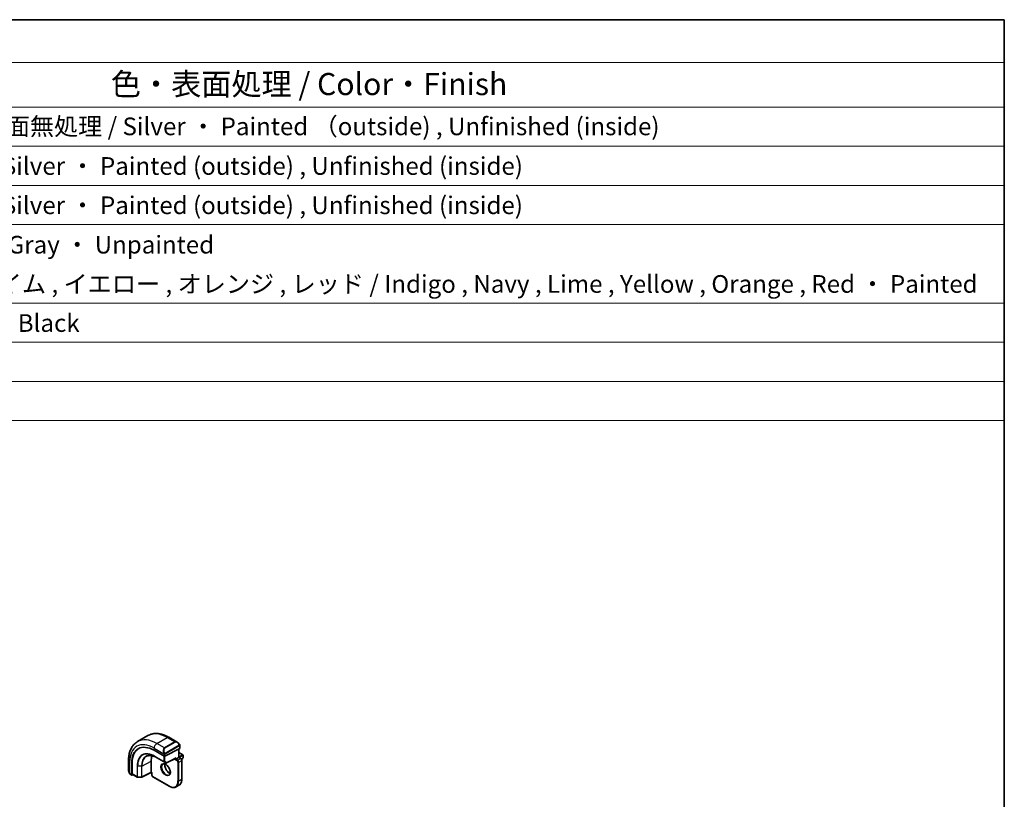
# Model space of a CAD drawing. Units: millimetres. Extents: x 0 to 5709, y 0 to 843.
# Drawn here: x 839 to 1173, y 578 to 843 of the extents above; entities that cross this region are included whole.
import ezdxf

# ---------------------------------------------------------------- set-up
doc = ezdxf.new("R2010")
doc.units = ezdxf.units.MM
for name, color, linetype, lineweight in [('Border (ISO)', 7, 'Continuous', 35), ('Symbol (ISO)', 7, 'Continuous', 18), ('Visible (ISO)', 7, 'Continuous', 35), ('Visible Narrow (ISO)', 7, 'Continuous', 25)]:
    doc.layers.add(name, color=color, linetype=linetype, lineweight=lineweight)
doc.styles.add('Note Text (TK)', font='txt')
doc.styles.add('Note Text (TK2)', font='txt')

# ---------------------------------------------------------------- blocks, each defined once
blk = doc.blocks.new('図面枠 tk図枠')
at = {"layer": 'Border (ISO)'}
for p, q in [((14.5, 289), (405.5, 289)), ((405.5, 289), (405.5, 8))]:
    blk.add_line(p, q, dxfattribs=at)
blk = doc.blocks.new('構成内容 _ Components')
at = {"layer": 'Symbol (ISO)'}
for p, q in [((405.5, 289), (96.24, 289)), ((405.5, 289), (405.5, 284.16)), ((405.5, 284.16), (96.24, 284.16)), ((405.5, 284.16), (405.5, 279.12)), ((405.5, 279.12), (96.24, 279.12)), ((405.5, 279.12), (405.5, 243.66)), ((405.5, 274.69), (96.24, 274.69)), ((405.5, 270.25), (96.24, 270.25)), ((405.5, 265.82), (96.24, 265.82)), ((405.5, 256.95), (96.24, 256.95)), ((405.5, 252.52), (96.24, 252.52)), ((405.5, 248.09), (96.24, 248.09)), ((405.5, 243.66), (96.24, 243.66))]:
    blk.add_line(p, q, dxfattribs=at)
at = {"layer": 'Symbol (ISO)', "color": 7, "attachment_point": 7}
for s, insert, char_height, style in [('色・表面処理 / Color・Finish', (304.44, 279.69), 2.5, 'Note Text (TK)'), ('メタリックシルバー ・ 表面塗装 - 裏面無処理 / Silver ・ Painted （outside) , Unfinished (inside)', (248.24, 275.31), 2, 'Note Text (TK2)'), ('シルバー ・ 表面塗装 - 内面無処理 / Silver ・ Painted (outside) , Unfinished (inside)', (248.24, 270.83), 2, 'Note Text (TK2)'), ('シルバー ・ 表面塗装 - 内面無処理 / Silver ・ Painted (outside) , Unfinished (inside)', (248.24, 266.39), 2, 'Note Text (TK2)'), ('塗装無 ： ブラック , グレー / Black , Gray ・ Unpainted', (248.28, 261.93), 2, 'Note Text (TK2)'), ('塗装付 ： インディゴ , ネイビー , ライム , イエロー , オレンジ , レッド / Indigo , Navy , Lime , Yellow , Orange , Red ・ Painted', (248.28, 257.49), 2, 'Note Text (TK2)'), ('ダークグレー , ブラック / Dark gray , Black', (248.23, 253.07), 2, 'Note Text (TK2)')]:
    blk.add_mtext(s, dxfattribs=dict(at, insert=insert, char_height=char_height, style=style))

msp = doc.modelspace()

# ---------------------------------------------------------------- linework, layer by layer
at = {"layer": 'Visible (ISO)'}
for p, q in [((878.8969, 598.0679), (882.4324, 600.1091)), ((889.5574, 599.5272), (892.368, 597.9045)), ((884.513, 595.1117), (887.9071, 593.1521)), ((888.19, 593.1436), (893.2104, 595.7383)), ((892.9155, 595.5859), (892.9155, 592.7426)), ((893.269, 596.7064), (893.269, 595.8139)), ((875.8384, 591.6065), (875.8384, 588.3611)), ((883.4877, 587.7077), (883.4877, 591.3819)), ((885.3243, 592.6706), (888.5063, 590.8334)), ((888.6981, 590.829), (891.72, 592.3908)), ((891.8669, 592.1372), (891.5841, 591.9739)), ((891.8669, 592.1372), (892.8569, 592.7087)), ((892.8569, 592.7087), (892.9155, 592.7426)), ((892.9155, 594.3756), (894.2297, 593.6168)), ((892.9155, 592.7426), (893.6286, 592.3308)), ((893.8267, 592.1396), (894.2297, 592.3722)), ((893.9408, 591.7902), (893.9408, 585.4215)), ((894.3297, 593.4436), (894.3297, 592.5454)), ((876.8812, 586.7863), (876.8812, 590.7055)), ((877.03, 587.1086), (877.03, 590.7829)), ((876.4254, 586.9818), (876.9248, 586.6935)), ((877.03, 586.7004), (877.3404, 586.8618)), ((877.0736, 587.0158), (878.8215, 586.0066)), ((878.9185, 585.9799), (880.2092, 585.9604)), ((883.4899, 587.6388), (880.3045, 585.9829)), ((883.7827, 587.4698), (883.4898, 587.6388)), ((883.8413, 587.5036), (883.7827, 587.4698)), ((883.7827, 587.4698), (883.7827, 586.6462)), ((884.0948, 586.1056), (889.6102, 582.9213)), ((891.9602, 582.7083), (892.9502, 583.2799))]:
    msp.add_line(p, q, dxfattribs=at)
for centre, start, end in [((894.1297, 593.4436), 0, 60), ((894.1297, 592.5454), 300, 0), ((888.6063, 591.0066), 240, 297.331502), ((878.9215, 586.1798), 240, 269.133843), ((880.2123, 586.1603), 269.133843, 297.467599)]:
    msp.add_arc(centre, 0.2, start, end, dxfattribs=at)
for centre, major_axis, ratio, start_param, end_param in [((884.513, 586.2992), (-5.3965, 9.3471), 0.57735027, 5.49778714, 7.06858347), ((884.6544, 586.3809), (-5.3913, 9.338), 0.57735027, 6.25922284, 7.06858347), ((893.069, 595.82), (-0.1999, 0.0086), 0.54637912, 2.37977109, 3.16516925), ((888.4021, 588.5446), (-3.475, 6.0189), 0.57735027, 0.4086124, 0.78539816), ((888.0485, 593.2252), (0.1999, -0.0086), 0.54637912, 3.95056742, 5.52136374), ((891.7255, 592.6188), (-0.1434, -0.2355), 0.59226017, 0.77160456, 1.58458993), ((877.03, 586.8637), (0.1083, 0.1683), 0.60672809, 2.38526406, 3.95606039), ((877.1788, 587.186), (0.1083, 0.1683), 0.60672809, 2.38526406, 3.17066222), ((883.4949, 587.8668), (-0.005, -0.228), 0.02265903, 5.48536494, 6.27076311)]:
    msp.add_ellipse(centre, major_axis=major_axis, ratio=ratio, start_param=start_param, end_param=end_param, dxfattribs=at)
for points, knots in [([(878.8969, 598.0679), (878.4911, 597.8336), (878.1177, 597.5437), (877.4544, 596.8724), (877.1644, 596.4915), (876.6724, 595.6606), (876.4701, 595.2107), (876.1501, 594.2582), (876.0323, 593.7555), (875.8764, 592.7092), (875.8384, 592.1655), (875.8384, 591.6065)], [5.497787144, 5.497787144, 5.497787144, 5.497787144, 5.654866776, 5.654866776, 5.811946409, 5.811946409, 5.969026042, 5.969026042, 6.126105675, 6.126105675, 6.283185307, 6.283185307, 6.283185307, 6.283185307]), ([(882.4324, 600.1091), (882.8382, 600.3434), (883.276, 600.5218), (884.189, 600.7606), (884.6639, 600.8213), (885.6295, 600.8319), (886.1202, 600.7822), (887.1051, 600.5831), (887.5993, 600.4338), (888.5834, 600.0456), (889.0733, 599.8067), (889.5574, 599.5272)], [0.785398163, 0.785398163, 0.785398163, 0.785398163, 0.942477796, 0.942477796, 1.099557429, 1.099557429, 1.256637061, 1.256637061, 1.413716694, 1.413716694, 1.570796327, 1.570796327, 1.570796327, 1.570796327]), ([(892.368, 597.9045), (892.4225, 597.873), (892.4762, 597.8377), (892.5819, 597.76), (892.6337, 597.7176), (892.7348, 597.6266), (892.7841, 597.578), (892.8794, 597.4753), (892.9255, 597.4212), (893.0138, 597.3085), (893.056, 597.2498), (893.0959, 597.1894)], [0.785398163, 0.785398163, 0.785398163, 0.785398163, 0.921609772, 0.921609772, 1.057821381, 1.057821381, 1.194032989, 1.194032989, 1.330244598, 1.330244598, 1.466456207, 1.466456207, 1.466456207, 1.466456207]), ([(893.0959, 597.1894), (893.129, 597.1393), (893.1601, 597.0877), (893.2, 597.01), (893.2116, 596.9853), (893.2314, 596.9346), (893.2401, 596.9089), (893.2545, 596.855), (893.2593, 596.8265), (893.2665, 596.7683), (893.269, 596.7381), (893.269, 596.7064)], [0, 0, 0, 0, 0.018018085, 0.018018085, 0.0261891567, 0.0261891567, 0.0343651017, 0.0343651017, 0.0437567008, 0.0437567008, 0.0543662731, 0.0543662731, 0.0543662731, 0.0543662731]), ([(881.9666, 593.104), (882.1417, 593.1907), (882.3293, 593.2553), (882.7273, 593.339), (882.9377, 593.3581), (883.3778, 593.3488), (883.6075, 593.3205), (884.0809, 593.2159), (884.3246, 593.1396), (884.8201, 592.9398), (885.0718, 592.8164), (885.3243, 592.6706)], [0.822464547, 0.822464547, 0.822464547, 0.822464547, 0.972130903, 0.972130903, 1.121797259, 1.121797259, 1.271463615, 1.271463615, 1.421129971, 1.421129971, 1.570796327, 1.570796327, 1.570796327, 1.570796327]), ([(893.6286, 592.3308), (893.6665, 592.3089), (893.7008, 592.2824), (893.7634, 592.2228), (893.7916, 592.1897), (893.8418, 592.1187), (893.8636, 592.0808), (893.9, 592.0019), (893.9146, 591.9609), (893.9349, 591.8769), (893.9408, 591.834), (893.9408, 591.7902)], [1.57079633, 1.57079633, 1.57079633, 1.57079633, 1.88495559, 1.88495559, 2.19911486, 2.19911486, 2.51327412, 2.51327412, 2.82743339, 2.82743339, 3.14159265, 3.14159265, 3.14159265, 3.14159265]), ([(875.8384, 588.3611), (875.8384, 588.2982), (875.8421, 588.234), (875.8566, 588.1036), (875.8674, 588.0376), (875.8956, 587.9045), (875.9131, 587.8375), (875.9544, 587.7036), (875.9782, 587.6367), (876.0317, 587.5039), (876.0613, 587.438), (876.0937, 587.3732)], [0.785398163, 0.785398163, 0.785398163, 0.785398163, 0.921609772, 0.921609772, 1.057821381, 1.057821381, 1.194032989, 1.194032989, 1.330244598, 1.330244598, 1.466456207, 1.466456207, 1.466456207, 1.466456207]), ([(887.4935, 590.4449), (887.6065, 590.5102), (887.744, 590.5385), (888.0415, 590.5065), (888.1904, 590.4614), (888.4934, 590.3098), (888.6465, 590.2068), (888.9461, 589.9501), (889.0924, 589.7963), (889.3623, 589.4524), (889.4856, 589.262), (889.6949, 588.8651), (889.7809, 588.6586), (889.9065, 588.2527), (889.9463, 588.0533), (889.9776, 587.6845), (889.9695, 587.515), (889.9117, 587.2217), (889.8619, 587.0988), (889.7405, 586.9171), (889.6721, 586.853), (889.5935, 586.8076)], [0.78539816, 0.78539816, 0.78539816, 0.78539816, 1.1842616, 1.1842616, 1.50419287, 1.50419287, 1.80817761, 1.80817761, 2.1140103, 2.1140103, 2.42236311, 2.42236311, 2.7313311, 2.7313311, 3.03877669, 3.03877669, 3.34331972, 3.34331972, 3.64962989, 3.64962989, 3.92699082, 3.92699082, 3.92699082, 3.92699082]), ([(888.1392, 590.4696), (888.1249, 590.4007), (888.1151, 590.3264), (888.1005, 590.083), (888.1132, 589.8989), (888.1857, 589.5111), (888.2457, 589.3075), (888.4086, 588.9018), (888.5119, 588.6998), (888.7509, 588.3201), (888.8868, 588.1424), (889.1755, 587.8306), (889.3283, 587.6965), (889.632, 587.485), (889.7829, 587.4072), (889.9285, 587.3575), (889.9332, 587.356), (889.9378, 587.3544)], [6.07146549, 6.07146549, 6.07146549, 6.07146549, 6.21658185, 6.21658185, 6.52056659, 6.52056659, 6.82639928, 6.82639928, 7.13475209, 7.13475209, 7.44372008, 7.44372008, 7.75116567, 7.75116567, 8.0557087, 8.0557087, 8.06570145, 8.06570145, 8.06570145, 8.06570145]), ([(876.4254, 586.9818), (876.4066, 586.9927), (876.3889, 587.0044), (876.3456, 587.0349), (876.3197, 587.0548), (876.2692, 587.1022), (876.2446, 587.1302), (876.2021, 587.1851), (876.1844, 587.2123), (876.1477, 587.2716), (876.1293, 587.3041), (876.1059, 587.3491), (876.0997, 587.3611), (876.0937, 587.3732)], [0, 0, 0, 0, 0.0073082842, 0.0073082842, 0.0182911542, 0.0182911542, 0.0293811685, 0.0293811685, 0.0391185461, 0.0391185461, 0.0502992193, 0.0502992193, 0.0543432797, 0.0543432797, 0.0543432797, 0.0543432797]), ([(884.0948, 586.1056), (884.0569, 586.1275), (884.0226, 586.1541), (883.96, 586.2136), (883.9318, 586.2467), (883.8817, 586.3177), (883.8598, 586.3556), (883.8234, 586.4345), (883.8088, 586.4755), (883.7885, 586.5595), (883.7827, 586.6025), (883.7827, 586.6462)], [4.71238898, 4.71238898, 4.71238898, 4.71238898, 5.02654825, 5.02654825, 5.34070751, 5.34070751, 5.65486678, 5.65486678, 5.96902604, 5.96902604, 6.28318531, 6.28318531, 6.28318531, 6.28318531]), ([(893.9408, 585.4215), (893.9408, 585.2286), (893.9276, 585.0422), (893.8747, 584.6866), (893.8348, 584.5174), (893.7282, 584.2002), (893.6615, 584.0522), (893.5014, 583.7818), (893.4081, 583.6595), (893.1966, 583.4455), (893.0785, 583.3539), (892.9502, 583.2799)], [3.141592654, 3.141592654, 3.141592654, 3.141592654, 3.298672286, 3.298672286, 3.455751919, 3.455751919, 3.612831552, 3.612831552, 3.769911184, 3.769911184, 3.926990817, 3.926990817, 3.926990817, 3.926990817]), ([(889.6102, 582.9213), (889.7773, 582.8248), (889.9453, 582.743), (890.2797, 582.6111), (890.4462, 582.561), (890.7742, 582.4947), (890.9358, 582.4785), (891.2499, 582.4819), (891.4025, 582.5016), (891.6936, 582.5778), (891.832, 582.6342), (891.9602, 582.7083)], [1.570796327, 1.570796327, 1.570796327, 1.570796327, 1.727875959, 1.727875959, 1.884955592, 1.884955592, 2.042035225, 2.042035225, 2.199114858, 2.199114858, 2.35619449, 2.35619449, 2.35619449, 2.35619449])]:
    msp.add_open_spline(points, degree=3, knots=knots, dxfattribs=at)
at = {"layer": 'Visible Narrow (ISO)'}
for p, q in [((885.3969, 597.424), (888.9324, 599.4652)), ((888.9324, 599.4652), (891.5255, 597.9681)), ((884.513, 595.8931), (887.8396, 593.9724)), ((887.99, 595.9269), (885.3969, 597.424)), ((891.5255, 597.9681), (887.99, 595.9269)), ((888.09, 595.8213), (891.6255, 597.8626)), ((893.0466, 596.8331), (888.2709, 594.0759)), ((888.3123, 593.9365), (893.088, 596.6937)), ((892.8569, 595.5556), (892.8569, 592.7087)), ((893.2104, 596.6248), (893.2104, 595.7383)), ((880.3461, 589.7488), (883.4877, 591.3819)), ((887.8364, 591.3269), (884.6544, 593.164)), ((884.6933, 593.074), (887.8753, 591.2369)), ((885.3217, 592.6721), (884.6933, 593.074)), ((888.5037, 590.835), (885.3217, 592.6721)), ((887.8364, 593.193), (887.8364, 591.3269)), ((887.9071, 593.7262), (887.9071, 593.1521)), ((888.1193, 591.3269), (888.1193, 593.1207)), ((888.19, 593.1436), (888.19, 593.7262)), ((891.8669, 592.5371), (888.7477, 590.925)), ((891.5841, 592.3205), (891.5841, 591.9739)), ((891.5841, 591.9739), (892.3973, 591.5044)), ((891.8669, 592.1372), (891.8669, 592.5371)), ((892.5387, 591.7494), (891.8669, 592.1372)), ((893.5286, 592.3209), (892.5387, 591.7494)), ((892.8569, 592.7087), (893.5286, 592.3209)), ((892.8922, 591.137), (893.8822, 591.7085)), ((892.9155, 594.3079), (894.1297, 593.6069)), ((894.1297, 593.6069), (892.9155, 592.9059)), ((893.0569, 592.6609), (894.2711, 593.3619)), ((894.2711, 592.4638), (893.7919, 592.1871)), ((893.8822, 591.7085), (893.8822, 585.3399)), ((894.2711, 593.3619), (894.2711, 592.4638)), ((876.2045, 587.2549), (876.2045, 591.0962)), ((876.8812, 590.7055), (877.03, 590.7829)), ((878.7801, 589.7724), (878.7801, 586.0982)), ((878.9163, 586.0644), (878.9163, 589.7387)), ((880.207, 589.7191), (878.9163, 589.7387)), ((880.207, 589.7191), (880.207, 586.0449)), ((880.3461, 586.0745), (880.3461, 589.7488)), ((887.8753, 591.2369), (888.5037, 590.835)), ((888.7477, 590.925), (888.1193, 591.3269)), ((892.6094, 591.137), (892.6094, 584.7683)), ((892.8922, 584.7683), (892.8922, 591.137)), ((876.8812, 586.7863), (876.384, 587.0733)), ((878.7801, 586.0982), (877.03, 587.1086)), ((880.207, 586.0449), (878.9163, 586.0644)), ((883.4877, 587.7077), (880.3461, 586.0745)), ((883.8413, 587.5036), (883.4877, 587.7077)), ((883.8413, 586.5646), (883.8413, 587.5036)), ((889.5688, 583.0128), (884.0534, 586.1972)), ((892.8922, 584.7683), (893.8822, 585.3399))]:
    msp.add_line(p, q, dxfattribs=at)
for centre, major_axis, ratio, start_param, end_param in [((885.3969, 586.8095), (-6.5, 11.2583), 0.57735027, 5.49778714, 6.28318531), ((888.9324, 588.8508), (-6.5, 11.2583), 0.57735027, 5.49778714, 6.28318531), ((888.9324, 598.4446), (0.625, 1.0825), 0.57735027, 0, 0.78539816), ((892.268, 596.5189), (-0.6959, 1.4737), 0.624963, 5.54936327, 6.33476143), ((892.368, 596.5766), (-0.7425, 1.286), 0.57735027, 4.8167291, 6.28318531), ((884.513, 586.2992), (-5.875, 10.1758), 0.57735027, 5.49778714, 7.06858347), ((884.6544, 586.3809), (-4.1538, 7.1946), 0.57735027, 5.49778714, 7.06858347), ((884.6933, 586.4033), (-4.0849, 7.0753), 0.57735027, 5.49778714, 7.06858347), ((885.3969, 596.4034), (-0.625, -1.0825), 0.57735027, 3.92699082, 5.49778714), ((888.7324, 594.4776), (-0.6959, 1.4737), 0.624963, 0.05157612, 1.51803233), ((888.8324, 594.5353), (-0.7425, 1.286), 0.57735027, 0, 1.46645621), ((887.99, 595.7636), (-0.1, 0.1732), 0.57735027, 4.71238898, 5.49778714), ((891.5255, 597.8048), (-0.1, 0.1732), 0.57735027, 4.71238898, 5.49778714), ((892.9291, 597.0791), (0.1669, 0.1103), 0.0426352, 5.32658041, 6.28318531), ((892.9466, 596.7754), (-0.1, 0.1732), 0.57735027, 3.92699082, 4.71238898), ((893.069, 596.7064), (0.2, 0), 0.57735027, 5.49778714, 6.28318531), ((877.0884, 591.6065), (-1.25, 0), 0.57735027, 0, 0.78539816), ((885.3217, 586.7662), (-3.6167, 6.2642), 0.57735027, 5.49778714, 7.06858347), ((885.4169, 586.8211), (-3.5856, 6.2105), 0.57735027, 6.24611892, 7.06858347), ((884.7959, 593.2456), (-0.1, -0.1732), 0.57735027, 5.49778714, 6.25700537), ((885.4243, 592.8438), (-0.1, -0.1732), 0.57735027, 6.25700537, 6.28318531), ((887.9167, 594.1852), (0.1789, 0.0894), 0.0426352, 0.9566049, 2.45368868), ((888.0485, 593.8079), (-0.2, 0), 0.57735027, 0.78539816, 2.35619449), ((888.1709, 594.0181), (0.1, -0.1732), 0.57735027, 0.78539816, 1.57079633), ((892.5387, 591.5861), (0.1, 0.1732), 0.57735027, 0.78539816, 2.35619449), ((892.3973, 591.2595), (0.15, -0.2598), 0.57735027, 0.78539816, 2.35619449), ((892.5387, 591.3411), (-0.25, 0.433), 0.57735027, 3.92699082, 5.49778714), ((893.5286, 592.1576), (0.1, 0.1732), 0.57735027, 0, 0.78539816), ((893.5286, 591.9127), (0.25, -0.433), 0.57735027, 0.78539816, 2.35619449), ((893.7408, 591.7902), (0.2, 0), 0.57735027, 5.49778714, 6.28318531), ((894.1297, 593.4436), (0.1, 0.1732), 0.57735027, 0, 0.78539816), ((894.1297, 593.4436), (0.1, -0.1732), 0.57735027, 0.78539816, 2.35619449), ((894.1297, 592.5454), (0.1, -0.1732), 0.57735027, 0, 0.78539816), ((894.1297, 593.4436), (0.2, 0), 0.57735027, 5.49778714, 6.28318531), ((894.1297, 592.5454), (0.2, 0), 0.57735027, 5.49778714, 6.28318531), ((877.0884, 587.7549), (-0.9283, 1.3395), 0.624963, 0.73382204, 1.41488008), ((878.9215, 589.8541), (0.2, 0), 0.57735027, 3.92699082, 4.68620904), ((880.2123, 589.8346), (-0.2, 0), 0.57735027, 1.54461639, 2.30383461), ((888.5435, 588.6263), (1.05, -1.8187), 0.57735027, 3.14159265, 6.28318531), ((887.9778, 591.4085), (-0.2, 0), 0.57735027, 0.78539816, 2.35619449), ((887.9778, 591.4085), (-0.1, -0.1732), 0.57735027, 5.49778714, 6.25700537), ((887.9778, 591.4085), (-0.1077, -0.1685), 0.81621679, 0.0370029, 1.60779922), ((889.5335, 589.1978), (1.05, -1.8187), 0.57735027, 3.65716196, 5.767616), ((888.6063, 591.0066), (-0.1077, -0.1685), 0.81621679, 0.0370029, 1.60779922), ((888.6063, 591.0066), (-0.1, -0.1732), 0.57735027, 6.25700537, 6.28318531), ((888.6063, 591.0066), (0.0918, -0.1777), 0.60677521, 0, 0.81298537), ((892.7508, 591.2186), (-0.2, 0), 0.57735027, 0.78539816, 2.35619449), ((876.2726, 587.4625), (-0.1789, -0.0894), 0.0426352, 5.74270642, 6.28318555), ((876.5254, 587.155), (-0.1, -0.1732), 0.57735027, 5.49778714, 6.28318531), ((878.9215, 586.1798), (-0.1, -0.1732), 0.57735027, 5.49778714, 6.28318531), ((878.9215, 586.1798), (-0.2, 0), 0.57735027, 0.78539816, 1.54461639), ((878.9215, 586.1798), (-0.003, -0.2), 0.02137339, 5.32803026, 6.28318531), ((880.2123, 586.1603), (-0.2, 0), 0.57735027, 1.54461639, 2.30383461), ((880.2123, 586.1603), (-0.003, -0.2), 0.02137339, 5.32803026, 6.28318531), ((880.2123, 586.1603), (0.0922, -0.1775), 0.54634285, 0, 0.81024256), ((883.9827, 586.6462), (-0.2, 0), 0.57735027, 0, 0.78539816), ((884.0534, 586.4421), (-0.15, 0.2598), 0.57735027, 0.78539816, 2.35619449), ((884.1948, 586.2788), (-0.1, -0.1732), 0.57735027, 5.49778714, 6.28318531), ((889.5688, 586.5238), (2.15, -3.7239), 0.57735027, 5.49778714, 7.06858347), ((889.7102, 586.6054), (2.25, -3.8971), 0.57735027, 0, 0.78539816), ((892.7508, 584.85), (-0.2, 0), 0.57735027, 0.78539816, 2.35619449), ((890.7002, 587.177), (2.25, -3.8971), 0.57735027, 0, 0.78539816), ((893.7408, 585.4215), (0.2, 0), 0.57735027, 5.49778714, 6.28318531), ((889.7102, 583.0945), (-0.1, -0.1732), 0.57735027, 5.49778714, 6.28318531)]:
    msp.add_ellipse(centre, major_axis=major_axis, ratio=ratio, start_param=start_param, end_param=end_param, dxfattribs=at)
msp.add_ellipse((888.4021, 588.5446), major_axis=(-1.15, 1.9919), ratio=0.57735027, dxfattribs=at)
for points, knots in [([(893.0291, 597.1369), (893.0817, 597.0573), (893.1301, 596.904), (893.0787, 596.8553), (893.0699, 596.8469), (893.0583, 596.8398), (893.0466, 596.8331)], [0, 0, 0, 0, 0.85304448, 0.85304448, 0.85304448, 1, 1, 1, 1]), ([(893.088, 596.6937), (893.1369, 596.722), (893.2021, 596.7116), (893.2091, 596.6547), (893.2103, 596.6449), (893.2104, 596.6345), (893.2104, 596.6248)], [0, 0, 0, 0, 0.85253061, 0.85253061, 0.85253061, 1, 1, 1, 1]), ([(888.2709, 594.0759), (888.2158, 594.0441), (888.1406, 594.0658), (888.079, 594.1423), (888.0522, 594.1757), (888.0319, 594.2126), (888.0167, 594.243)], [0, 0, 0, 0, 0.69625733, 0.69625733, 0.69625733, 1, 1, 1, 1]), ([(888.19, 593.7262), (888.19, 593.7827), (888.2326, 593.8812), (888.2859, 593.9198), (888.295, 593.9264), (888.304, 593.9317), (888.3123, 593.9365)], [0, 0, 0, 0, 0.85378669, 0.85378669, 0.85378669, 1, 1, 1, 1])]:
    msp.add_open_spline(points, degree=3, knots=knots, dxfattribs=at)
for points in [[(887.776, 594.121), (887.7825, 594.1061), (887.8334, 593.9872), (887.8396, 593.9724)], [(887.8396, 593.9724), (887.8536, 593.9392), (887.9071, 593.7561), (887.9071, 593.7262)], [(876.2045, 587.2549), (876.1948, 587.2677), (876.1251, 587.3757), (876.1173, 587.3898)], [(876.384, 587.0733), (876.3581, 587.0883), (876.2263, 587.2262), (876.2045, 587.2549)]]:
    msp.add_open_spline(points, degree=3, dxfattribs=at)

# ---------------------------------------------------------------- block references
at = {"xscale": 3, "yscale": 3, "zscale": 3}
msp.add_blockref('図面枠 tk図枠', (-43.5, -24), dxfattribs=at)
at = {"layer": 'Symbol (ISO)', "xscale": 3, "yscale": 3, "zscale": 3}
msp.add_blockref('構成内容 _ Components', (-43.5, -24), dxfattribs=at)

doc.saveas('drawing.dxf')
